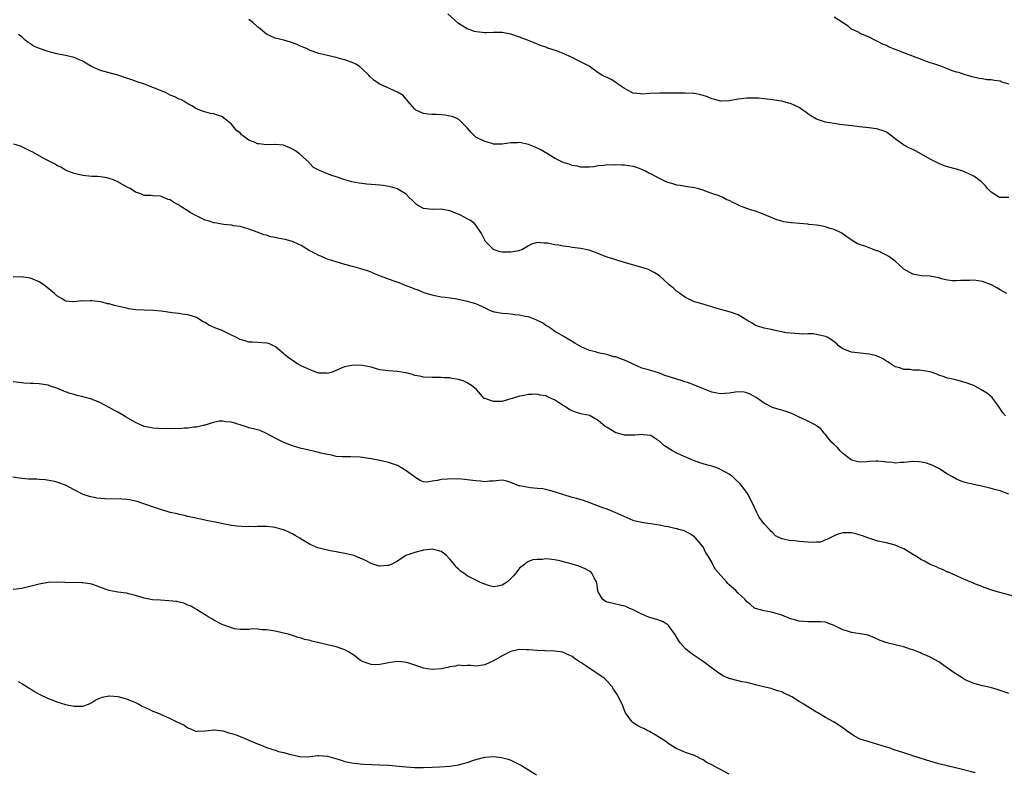
# Model space of a CAD drawing. Units: inches. Extents: x 2622000 to 2625000, y 1503000 to 1506000.
# Drawn here: x 2623311 to 2623536, y 1505029 to 1505202 of the extents above; entities that cross this region are included whole.
import ezdxf

# ---------------------------------------------------------------- set-up
doc = ezdxf.new("R2010")
doc.units = ezdxf.units.IN
doc.header["$MEASUREMENT"] = 0
doc.layers.add('LD26221503_10ft', color=73, linetype='Continuous')

msp = doc.modelspace()

# ---------------------------------------------------------------- linework, layer by layer
at = {"layer": 'LD26221503_10ft'}
for points, elevation in [([(2623536.59, 1505139), (2623535, 1505139.85), (2623534.3, 1505140.3), (2623533.01, 1505141.01), (2623531, 1505141.77), (2623529, 1505142.04), (2623528, 1505142), (2623525.98, 1505141.98), (2623525, 1505141.88), (2623524.08, 1505141.92), (2623523, 1505142.05), (2623521.62, 1505142.38), (2623521, 1505142.55), (2623519, 1505142.94), (2623517, 1505143.02), (2623515.34, 1505143.34), (2623515, 1505143.39), (2623513, 1505144.6), (2623511, 1505146.37), (2623509.5, 1505147.5), (2623509, 1505147.81), (2623507, 1505148.73), (2623506.79, 1505148.79), (2623506.18, 1505149), (2623505, 1505149.43), (2623504.25, 1505149.75), (2623502.38, 1505150.38), (2623501.12, 1505151.12), (2623499.94, 1505151.94), (2623498.78, 1505152.78), (2623498.43, 1505153), (2623497, 1505153.66), (2623496.1, 1505153.9), (2623495, 1505154.29), (2623493.47, 1505154.53), (2623493, 1505154.64), (2623491.19, 1505154.81), (2623491, 1505154.84), (2623487.14, 1505155.14), (2623485.42, 1505155.42), (2623485, 1505155.54), (2623483.9, 1505155.9), (2623483, 1505156.24), (2623481, 1505157.11), (2623479, 1505157.84), (2623478.09, 1505158.09), (2623477, 1505158.46), (2623475.55, 1505159), (2623475.17, 1505159.17), (2623475, 1505159.26), (2623473.8, 1505159.8), (2623473, 1505160.26), (2623472.47, 1505160.47), (2623471.49, 1505161), (2623470.68, 1505161.32), (2623469, 1505161.9), (2623467.54, 1505162.46), (2623467, 1505162.63), (2623465.7, 1505163), (2623465, 1505163.15), (2623463.42, 1505163.42), (2623463, 1505163.48), (2623461.73, 1505163.73), (2623461, 1505163.82), (2623460.09, 1505164.09), (2623459, 1505164.39), (2623458.57, 1505164.57), (2623457, 1505165.29), (2623455, 1505166.38), (2623454.58, 1505166.58), (2623453.81, 1505167), (2623453, 1505167.41), (2623451.82, 1505167.82), (2623451, 1505168.07), (2623449, 1505168.37), (2623448.36, 1505168.36), (2623447, 1505168.45), (2623446.39, 1505168.39), (2623445, 1505168.42), (2623444.28, 1505168.28), (2623443, 1505168.2), (2623442.02, 1505168.02), (2623441, 1505167.89), (2623439.91, 1505167.91), (2623439, 1505167.9), (2623438.14, 1505168.14), (2623437, 1505168.32), (2623436.53, 1505168.53), (2623435, 1505169), (2623433, 1505170.01), (2623431.12, 1505171.12), (2623431, 1505171.18), (2623429.87, 1505171.87), (2623428.53, 1505172.53), (2623427, 1505173.13), (2623425, 1505173.54), (2623424.5, 1505173.5), (2623423, 1505173.46), (2623421, 1505173.2), (2623419, 1505173.22), (2623418.68, 1505173.32), (2623417, 1505173.76), (2623415, 1505174.8), (2623414.71, 1505175), (2623413.88, 1505175.88), (2623412.95, 1505176.95), (2623411, 1505178.9), (2623410.81, 1505179), (2623409.55, 1505179.55), (2623409, 1505179.63), (2623407.85, 1505179.85), (2623407, 1505179.87), (2623405.94, 1505179.94), (2623405, 1505179.97), (2623404.07, 1505180.07), (2623403, 1505180.24), (2623402.44, 1505180.44), (2623401.26, 1505181), (2623401, 1505181.22), (2623399.39, 1505183), (2623399.27, 1505183.27), (2623399, 1505183.51), (2623398.31, 1505184.31), (2623397, 1505185.09), (2623393, 1505186.89), (2623391.72, 1505187.72), (2623390.69, 1505188.69), (2623390.49, 1505189), (2623389, 1505190.36), (2623388.23, 1505191), (2623387.48, 1505191.48), (2623387, 1505191.73), (2623385, 1505192.52), (2623384.6, 1505192.6), (2623382.95, 1505193.05), (2623381, 1505193.45), (2623380.34, 1505193.66), (2623379, 1505193.93), (2623377, 1505194.66), (2623376.33, 1505195), (2623375.42, 1505195.42), (2623375, 1505195.56), (2623374.03, 1505196.03), (2623372.54, 1505196.54), (2623371, 1505196.97), (2623369, 1505197.47), (2623367, 1505198.39), (2623366.65, 1505198.65), (2623365.57, 1505199.57), (2623365, 1505200.01), (2623363.87, 1505201), (2623363, 1505201.7)], 8260), ([(2623537, 1505160.98), (2623535, 1505160.94), (2623534.88, 1505161), (2623533, 1505162.19), (2623532.16, 1505163), (2623531.65, 1505163.65), (2623530.64, 1505164.64), (2623530.17, 1505165), (2623529, 1505165.83), (2623527, 1505166.8), (2623526.48, 1505167), (2623525, 1505167.45), (2623523, 1505168.01), (2623522.26, 1505168.26), (2623521, 1505168.74), (2623520.82, 1505168.82), (2623520.5, 1505169), (2623519, 1505169.72), (2623517, 1505170.92), (2623515.62, 1505171.62), (2623515, 1505171.98), (2623514.28, 1505172.28), (2623512.99, 1505172.99), (2623511, 1505174.4), (2623509.54, 1505175.54), (2623509, 1505175.9), (2623508.25, 1505176.25), (2623507, 1505176.64), (2623506.71, 1505176.71), (2623504.93, 1505176.93), (2623502.85, 1505177.15), (2623501, 1505177.39), (2623498.28, 1505177.72), (2623497, 1505177.88), (2623495, 1505178.2), (2623493.17, 1505178.83), (2623493, 1505178.87), (2623491.66, 1505179.66), (2623491, 1505180.16), (2623490.49, 1505180.49), (2623489.87, 1505181), (2623489, 1505181.58), (2623487, 1505182.48), (2623486.57, 1505182.57), (2623485, 1505183.01), (2623483.28, 1505183.28), (2623483, 1505183.34), (2623481, 1505183.57), (2623479.68, 1505183.68), (2623479, 1505183.72), (2623477.74, 1505183.74), (2623477, 1505183.73), (2623475, 1505183.49), (2623473, 1505183.08), (2623471, 1505182.99), (2623469.45, 1505183.45), (2623469, 1505183.56), (2623467.99, 1505183.99), (2623467, 1505184.32), (2623466.47, 1505184.47), (2623465, 1505184.77), (2623464.79, 1505184.79), (2623462.87, 1505184.87), (2623461, 1505184.83), (2623457, 1505184.87), (2623454.76, 1505184.76), (2623453, 1505184.64), (2623452.68, 1505184.68), (2623451, 1505184.85), (2623450.66, 1505185), (2623449, 1505185.91), (2623447.42, 1505187), (2623447.21, 1505187.21), (2623447, 1505187.32), (2623445.98, 1505187.98), (2623445, 1505188.44), (2623444.61, 1505188.61), (2623443.82, 1505189), (2623443, 1505189.54), (2623440.89, 1505191), (2623439.68, 1505191.68), (2623438.3, 1505192.3), (2623437, 1505192.99), (2623435, 1505193.92), (2623433.44, 1505194.56), (2623431.26, 1505195.26), (2623431, 1505195.37), (2623429.78, 1505195.78), (2623428.34, 1505196.34), (2623426.78, 1505197), (2623425, 1505197.66), (2623423, 1505198.33), (2623421, 1505198.73), (2623419, 1505198.73), (2623417.32, 1505198.68), (2623417, 1505198.68), (2623415.1, 1505198.9), (2623414.66, 1505199), (2623413.46, 1505199.46), (2623413, 1505199.6), (2623411, 1505200.8), (2623408.54, 1505203)], 8270), ([(2623537.08, 1505186.92), (2623535.41, 1505187.41), (2623535, 1505187.59), (2623533.73, 1505187.73), (2623533, 1505187.89), (2623531.94, 1505187.94), (2623531, 1505188.1), (2623530.19, 1505188.19), (2623528.6, 1505188.6), (2623527.34, 1505189), (2623527, 1505189.07), (2623525.56, 1505189.56), (2623525, 1505189.65), (2623524.04, 1505189.96), (2623523, 1505190.39), (2623521.41, 1505191), (2623519.62, 1505191.62), (2623519, 1505191.82), (2623518.14, 1505192.14), (2623517, 1505192.55), (2623513, 1505194.11), (2623511.2, 1505194.8), (2623510.62, 1505195), (2623509.47, 1505195.47), (2623509, 1505195.75), (2623508.08, 1505196.08), (2623507, 1505196.7), (2623506.78, 1505196.78), (2623505, 1505197.69), (2623503, 1505198.54), (2623502.71, 1505198.71), (2623501, 1505199.52), (2623500.19, 1505200.19), (2623497, 1505202.24)], 8280), ([(2623536.25, 1505111), (2623535.66, 1505111.66), (2623534.8, 1505113), (2623534.23, 1505113.77), (2623533.36, 1505115), (2623533.19, 1505115.19), (2623532.09, 1505116.09), (2623531, 1505116.82), (2623529, 1505117.91), (2623527, 1505118.65), (2623525.13, 1505119.13), (2623523.52, 1505119.52), (2623523, 1505119.66), (2623521.98, 1505119.98), (2623521, 1505120.34), (2623520.5, 1505120.5), (2623519, 1505121.04), (2623517, 1505121.4), (2623516.54, 1505121.46), (2623515, 1505121.47), (2623514.41, 1505121.59), (2623513, 1505121.59), (2623512.04, 1505121.96), (2623511, 1505122.23), (2623509.85, 1505123), (2623509.33, 1505123.33), (2623509, 1505123.52), (2623508.12, 1505124.12), (2623506.74, 1505124.74), (2623505, 1505125.15), (2623503, 1505125.32), (2623501, 1505125.54), (2623499, 1505126.3), (2623498.04, 1505127), (2623497.52, 1505127.52), (2623497, 1505127.91), (2623496.43, 1505128.43), (2623495.4, 1505129), (2623495, 1505129.19), (2623493, 1505129.64), (2623492.26, 1505129.74), (2623491, 1505129.75), (2623489.68, 1505129.68), (2623489, 1505129.75), (2623487, 1505129.9), (2623486, 1505130), (2623485, 1505130.25), (2623483.5, 1505130.5), (2623483, 1505130.65), (2623481, 1505131.03), (2623479.55, 1505131.55), (2623479, 1505131.71), (2623478.22, 1505132.22), (2623477, 1505132.86), (2623475, 1505134.13), (2623473.28, 1505134.72), (2623473, 1505134.83), (2623471.26, 1505135.26), (2623471, 1505135.36), (2623469.69, 1505135.69), (2623469, 1505135.98), (2623468.17, 1505136.17), (2623467, 1505136.55), (2623465.37, 1505137), (2623465, 1505137.12), (2623463, 1505138.11), (2623461.64, 1505139), (2623461.29, 1505139.29), (2623461, 1505139.49), (2623460.22, 1505140.22), (2623459.25, 1505141), (2623459, 1505141.25), (2623457, 1505143.04), (2623455.83, 1505143.83), (2623455, 1505144.21), (2623454.48, 1505144.48), (2623452.99, 1505144.99), (2623449, 1505146.08), (2623447.45, 1505146.55), (2623447, 1505146.67), (2623446.08, 1505147), (2623445.25, 1505147.25), (2623443.79, 1505147.79), (2623443, 1505148.15), (2623442.38, 1505148.38), (2623440.9, 1505148.9), (2623440.47, 1505149), (2623439, 1505149.29), (2623437, 1505149.56), (2623436.32, 1505149.68), (2623435, 1505149.83), (2623433.95, 1505150.05), (2623433, 1505150.17), (2623431.48, 1505150.52), (2623431, 1505150.56), (2623430.51, 1505150.51), (2623429, 1505150.65), (2623427.74, 1505150.26), (2623427, 1505149.89), (2623426.45, 1505149.55), (2623425.51, 1505149), (2623425, 1505148.82), (2623424.8, 1505148.8), (2623423, 1505148.43), (2623422.45, 1505148.45), (2623421, 1505148.47), (2623420.56, 1505148.56), (2623419.15, 1505149), (2623419, 1505149.08), (2623417.11, 1505151), (2623417, 1505151.2), (2623416.45, 1505152.45), (2623416.12, 1505153), (2623415, 1505154.61), (2623414.66, 1505155), (2623413.73, 1505155.73), (2623413, 1505156.09), (2623412.42, 1505156.42), (2623411.3, 1505157), (2623410.77, 1505157.23), (2623409, 1505157.94), (2623407.81, 1505158.19), (2623407, 1505158.32), (2623405, 1505158.23), (2623403, 1505158.44), (2623401.96, 1505159), (2623401.41, 1505159.41), (2623401, 1505159.74), (2623400.4, 1505160.4), (2623399.73, 1505161), (2623399, 1505161.77), (2623397.13, 1505162.87), (2623397, 1505162.96), (2623395.44, 1505163.44), (2623393.71, 1505163.71), (2623393, 1505163.78), (2623390.01, 1505164.01), (2623388.23, 1505164.23), (2623386.57, 1505164.58), (2623385, 1505165.04), (2623383, 1505165.74), (2623381.99, 1505165.99), (2623381, 1505166.42), (2623379.13, 1505167.13), (2623379, 1505167.23), (2623377.81, 1505167.81), (2623376.87, 1505168.87), (2623376.79, 1505169), (2623374.57, 1505171), (2623373.64, 1505171.64), (2623373, 1505172.02), (2623372.37, 1505172.37), (2623370.95, 1505172.95), (2623369, 1505173.09), (2623368.93, 1505173.07), (2623367, 1505173.01), (2623365.26, 1505173.26), (2623365, 1505173.27), (2623364.47, 1505173.53), (2623363, 1505174.13), (2623361.79, 1505175), (2623361.34, 1505175.34), (2623361, 1505175.74), (2623360.26, 1505176.26), (2623359, 1505177.79), (2623357.47, 1505179), (2623357.21, 1505179.21), (2623357, 1505179.43), (2623355.8, 1505179.8), (2623355, 1505180.15), (2623354.23, 1505180.23), (2623352.63, 1505180.63), (2623351, 1505181.25), (2623349.93, 1505181.93), (2623349, 1505182.43), (2623348.12, 1505183), (2623347.39, 1505183.39), (2623347, 1505183.49), (2623346.02, 1505184.02), (2623345, 1505184.42), (2623343.87, 1505185), (2623341, 1505186.18), (2623339.12, 1505186.88), (2623337.44, 1505187.44), (2623337, 1505187.61), (2623335.95, 1505187.95), (2623335, 1505188.3), (2623332.97, 1505188.97), (2623329, 1505190.08), (2623326.96, 1505190.96), (2623325.7, 1505191.7), (2623325, 1505192.16), (2623324.4, 1505192.4), (2623323, 1505193.04), (2623321, 1505193.51), (2623319, 1505193.89), (2623317.85, 1505194.15), (2623317, 1505194.36), (2623315.05, 1505195.05), (2623313.65, 1505195.65), (2623313, 1505196.16), (2623312.45, 1505196.45), (2623311.8, 1505197), (2623311, 1505197.73), (2623310.27, 1505198.27)], 8250), ([(2623537, 1505093.05), (2623535, 1505093.8), (2623534.04, 1505094.04), (2623533, 1505094.4), (2623531.14, 1505094.86), (2623529, 1505095.27), (2623527.6, 1505095.6), (2623527, 1505095.71), (2623526.08, 1505096.08), (2623525, 1505096.47), (2623524.14, 1505097), (2623523, 1505097.65), (2623521, 1505098.91), (2623519.6, 1505099.6), (2623519, 1505099.84), (2623518.13, 1505100.13), (2623517, 1505100.41), (2623516.46, 1505100.46), (2623515, 1505100.51), (2623514.47, 1505100.47), (2623513, 1505100.3), (2623512.29, 1505100.29), (2623511, 1505100.2), (2623510.32, 1505100.32), (2623509, 1505100.42), (2623508.5, 1505100.5), (2623507, 1505100.65), (2623506.62, 1505100.62), (2623505, 1505100.56), (2623504.49, 1505100.49), (2623503, 1505100.38), (2623502.48, 1505100.48), (2623501, 1505100.86), (2623500.91, 1505100.91), (2623499, 1505102.4), (2623498.37, 1505103), (2623497.75, 1505103.75), (2623497, 1505104.41), (2623496.37, 1505105), (2623495, 1505106.73), (2623494.71, 1505107), (2623494, 1505108), (2623493, 1505108.69), (2623492.83, 1505108.83), (2623490.19, 1505110.19), (2623489, 1505110.72), (2623487.45, 1505111.45), (2623486, 1505112), (2623485, 1505112.27), (2623484.45, 1505112.45), (2623482.9, 1505112.9), (2623481, 1505113.87), (2623479.19, 1505115.19), (2623479, 1505115.3), (2623477.9, 1505115.9), (2623477, 1505116.29), (2623476.38, 1505116.38), (2623475, 1505116.46), (2623474.4, 1505116.4), (2623473, 1505116.19), (2623471, 1505116.04), (2623470.17, 1505116.17), (2623469, 1505116.39), (2623466.68, 1505117.32), (2623465, 1505118.04), (2623463.4, 1505118.6), (2623462.82, 1505118.82), (2623462.2, 1505119), (2623459.75, 1505119.75), (2623459, 1505120.02), (2623458.25, 1505120.25), (2623457, 1505120.77), (2623455, 1505121.38), (2623454.5, 1505121.5), (2623453, 1505121.92), (2623451, 1505122.79), (2623449.53, 1505123.53), (2623449, 1505123.78), (2623448.06, 1505124.06), (2623447, 1505124.49), (2623446.54, 1505124.54), (2623444.98, 1505125.02), (2623443, 1505125.43), (2623442.33, 1505125.67), (2623441, 1505125.92), (2623439.27, 1505126.73), (2623439, 1505126.82), (2623438.7, 1505127), (2623437.61, 1505127.61), (2623437, 1505128.01), (2623435.37, 1505129), (2623435, 1505129.21), (2623433, 1505130.39), (2623432.14, 1505131), (2623431.44, 1505131.44), (2623431, 1505131.67), (2623430.25, 1505132.25), (2623429, 1505132.84), (2623428.91, 1505132.91), (2623427, 1505133.65), (2623426.24, 1505133.76), (2623425, 1505134.07), (2623423.87, 1505134.13), (2623423, 1505134.25), (2623422.31, 1505134.31), (2623421, 1505134.4), (2623419.26, 1505134.74), (2623419, 1505134.78), (2623418.33, 1505135), (2623417, 1505135.69), (2623415, 1505136.61), (2623412.72, 1505137.28), (2623410.23, 1505137.77), (2623407.95, 1505138.05), (2623407, 1505138.19), (2623405.54, 1505138.46), (2623405, 1505138.6), (2623403.17, 1505139.17), (2623403, 1505139.2), (2623401.74, 1505139.74), (2623401, 1505139.96), (2623400.29, 1505140.29), (2623399, 1505140.78), (2623397.41, 1505141.41), (2623396.07, 1505141.93), (2623393.11, 1505143), (2623391.61, 1505143.61), (2623391, 1505143.88), (2623390.18, 1505144.18), (2623388.65, 1505144.65), (2623387, 1505145.07), (2623385, 1505145.61), (2623381, 1505146.83), (2623380.59, 1505147), (2623379.51, 1505147.51), (2623379, 1505147.68), (2623378.15, 1505148.15), (2623376.83, 1505148.83), (2623375, 1505149.97), (2623374.31, 1505150.31), (2623373, 1505150.9), (2623372.7, 1505151), (2623371.34, 1505151.34), (2623369.65, 1505151.65), (2623369, 1505151.82), (2623367.96, 1505151.96), (2623367, 1505152.32), (2623366.41, 1505152.41), (2623365.15, 1505153), (2623363, 1505153.76), (2623361, 1505154.33), (2623359.48, 1505154.52), (2623359, 1505154.63), (2623357.23, 1505154.77), (2623355.14, 1505155.14), (2623355, 1505155.15), (2623353.64, 1505155.64), (2623353, 1505155.82), (2623352.2, 1505156.2), (2623350.83, 1505156.83), (2623349.57, 1505157.57), (2623349, 1505157.9), (2623347.28, 1505159), (2623347, 1505159.2), (2623345.83, 1505159.83), (2623345, 1505160.43), (2623344.53, 1505160.53), (2623343.43, 1505161), (2623343, 1505161.2), (2623342.74, 1505161.26), (2623341, 1505161.39), (2623340.53, 1505161.47), (2623339, 1505161.47), (2623338.22, 1505161.78), (2623337, 1505162.16), (2623335.79, 1505163), (2623335.3, 1505163.3), (2623335, 1505163.45), (2623333, 1505164.58), (2623332.01, 1505165), (2623331, 1505165.35), (2623330.54, 1505165.46), (2623329, 1505165.7), (2623328.23, 1505165.77), (2623327, 1505165.82), (2623325, 1505166.01), (2623323, 1505166.48), (2623321.57, 1505167), (2623321, 1505167.25), (2623319.91, 1505167.91), (2623319, 1505168.32), (2623318.61, 1505168.61), (2623316.16, 1505169.84), (2623313.41, 1505171.41), (2623313, 1505171.6), (2623311, 1505172.6), (2623310.71, 1505172.71), (2623309.18, 1505173.18)], 8240), ([(2623538.36, 1505069.64), (2623534.63, 1505070.63), (2623533.09, 1505071.09), (2623531.62, 1505071.62), (2623530.2, 1505072.2), (2623529, 1505072.65), (2623528.77, 1505072.77), (2623528.15, 1505073), (2623526.19, 1505073.81), (2623523.19, 1505075.19), (2623523, 1505075.25), (2623521.85, 1505075.85), (2623521, 1505076.14), (2623520.43, 1505076.43), (2623519, 1505077), (2623517.71, 1505077.71), (2623517, 1505078.07), (2623515.48, 1505079), (2623515.2, 1505079.2), (2623513.97, 1505079.97), (2623513, 1505080.52), (2623511.85, 1505081), (2623511, 1505081.38), (2623509, 1505081.91), (2623507.81, 1505082.19), (2623507, 1505082.35), (2623504.96, 1505083), (2623503.51, 1505083.51), (2623503, 1505083.72), (2623501.96, 1505083.96), (2623501, 1505084.22), (2623499, 1505084.24), (2623497.91, 1505083.91), (2623497, 1505083.57), (2623495.34, 1505082.66), (2623495, 1505082.62), (2623493.89, 1505082.11), (2623493, 1505082.1), (2623492.03, 1505081.97), (2623489, 1505082.23), (2623487.56, 1505082.44), (2623487, 1505082.41), (2623485.14, 1505082.86), (2623485, 1505082.84), (2623483.56, 1505083.56), (2623483, 1505084.2), (2623482.56, 1505084.56), (2623482.19, 1505085), (2623481, 1505086.31), (2623480.42, 1505087), (2623479.81, 1505087.81), (2623479.23, 1505089), (2623478.33, 1505091), (2623477.88, 1505091.88), (2623477.33, 1505093), (2623477.2, 1505093.2), (2623475.9, 1505095), (2623475.46, 1505095.46), (2623474.44, 1505096.44), (2623473.81, 1505097), (2623473, 1505097.61), (2623471, 1505098.75), (2623470.34, 1505099), (2623469, 1505099.45), (2623467.77, 1505099.77), (2623467, 1505100.03), (2623466.24, 1505100.24), (2623464.78, 1505100.78), (2623461.97, 1505101.97), (2623461, 1505102.45), (2623459.96, 1505103), (2623459.36, 1505103.36), (2623459, 1505103.63), (2623458.17, 1505104.17), (2623457.22, 1505105), (2623457, 1505105.21), (2623456.47, 1505105.53), (2623455, 1505106.47), (2623453.33, 1505106.67), (2623453, 1505106.75), (2623451.45, 1505106.55), (2623451, 1505106.56), (2623449.46, 1505106.54), (2623449, 1505106.59), (2623447.42, 1505107), (2623447, 1505107.13), (2623445, 1505108.32), (2623444.59, 1505108.59), (2623444.07, 1505109), (2623443, 1505109.94), (2623441.14, 1505111), (2623441.04, 1505111.04), (2623439.41, 1505111.41), (2623439, 1505111.48), (2623437.82, 1505111.82), (2623437, 1505112.14), (2623436.42, 1505112.42), (2623435.6, 1505113), (2623435, 1505113.35), (2623433.92, 1505114.08), (2623433, 1505114.64), (2623432.23, 1505115), (2623431.34, 1505115.34), (2623431, 1505115.59), (2623429.72, 1505115.72), (2623429, 1505115.98), (2623427.85, 1505115.85), (2623427, 1505115.86), (2623425.56, 1505115.56), (2623425, 1505115.49), (2623423.25, 1505115), (2623423, 1505114.91), (2623421, 1505114.31), (2623419.7, 1505114.3), (2623419, 1505114.25), (2623417, 1505114.93), (2623416.9, 1505115), (2623415.08, 1505117), (2623413.98, 1505117.98), (2623413, 1505118.59), (2623412.09, 1505119), (2623411.26, 1505119.26), (2623411, 1505119.34), (2623409.58, 1505119.58), (2623409, 1505119.67), (2623407.72, 1505119.72), (2623407, 1505119.78), (2623405.75, 1505119.75), (2623405, 1505119.78), (2623403, 1505119.84), (2623402.07, 1505120.07), (2623401, 1505120.23), (2623400.46, 1505120.46), (2623399, 1505120.81), (2623398.86, 1505120.86), (2623398.04, 1505121), (2623397, 1505121.14), (2623395, 1505121.27), (2623393, 1505121.56), (2623391, 1505122.11), (2623389, 1505122.54), (2623387, 1505122.6), (2623385.63, 1505122.37), (2623385, 1505122.24), (2623384.12, 1505121.88), (2623383, 1505121.4), (2623382.73, 1505121.27), (2623382.03, 1505121), (2623381, 1505120.7), (2623380.74, 1505120.74), (2623379, 1505120.77), (2623378.31, 1505121), (2623377, 1505121.5), (2623375, 1505122.45), (2623373.94, 1505123), (2623373.4, 1505123.4), (2623373, 1505123.65), (2623372.21, 1505124.21), (2623371.21, 1505125), (2623371, 1505125.22), (2623369, 1505126.86), (2623368.67, 1505127), (2623367.53, 1505127.53), (2623367, 1505127.66), (2623365, 1505127.79), (2623363.83, 1505127.83), (2623363, 1505127.9), (2623362.14, 1505128.14), (2623361, 1505128.49), (2623360.03, 1505129), (2623359, 1505129.5), (2623358.11, 1505129.89), (2623357, 1505130.42), (2623355.18, 1505131.18), (2623353.79, 1505131.79), (2623353, 1505132.34), (2623352.55, 1505132.55), (2623351, 1505133.5), (2623349.89, 1505133.89), (2623349, 1505134.14), (2623347.71, 1505134.29), (2623347, 1505134.43), (2623345.39, 1505134.61), (2623345, 1505134.67), (2623342.94, 1505134.94), (2623341.12, 1505135.12), (2623339, 1505135.2), (2623337, 1505135.3), (2623335.52, 1505135.52), (2623335, 1505135.61), (2623332.26, 1505136.26), (2623331, 1505136.6), (2623330.66, 1505136.66), (2623329.42, 1505137), (2623329, 1505137.09), (2623327, 1505137.35), (2623326.64, 1505137.36), (2623325, 1505137.28), (2623324.7, 1505137.3), (2623323, 1505137.09), (2623322.87, 1505137.13), (2623321, 1505137.25), (2623320.23, 1505137.77), (2623319, 1505138.46), (2623318.5, 1505139), (2623317.66, 1505139.66), (2623316.06, 1505141), (2623315, 1505141.64), (2623313, 1505142.54), (2623310.83, 1505142.83), (2623309, 1505142.71)], 8230), ([(2623537, 1505047.46), (2623535, 1505048.16), (2623534.36, 1505048.36), (2623532.79, 1505048.79), (2623531, 1505049.22), (2623529.61, 1505049.61), (2623529, 1505049.76), (2623527, 1505050.59), (2623526.3, 1505051), (2623524.3, 1505052.3), (2623523.34, 1505053), (2623523, 1505053.28), (2623521, 1505054.72), (2623519, 1505055.78), (2623518.15, 1505056.16), (2623517, 1505056.62), (2623516.75, 1505056.75), (2623516.14, 1505057), (2623515, 1505057.42), (2623514.41, 1505057.59), (2623513, 1505058.09), (2623511.58, 1505058.42), (2623511, 1505058.58), (2623509.05, 1505059.05), (2623507.58, 1505059.58), (2623506.22, 1505060.22), (2623504.79, 1505060.79), (2623503, 1505061.13), (2623501, 1505061.38), (2623500.4, 1505061.6), (2623499, 1505062.02), (2623497, 1505063.04), (2623495.57, 1505063.57), (2623495, 1505063.76), (2623493.85, 1505063.85), (2623493, 1505063.88), (2623491.87, 1505063.87), (2623491, 1505063.85), (2623489, 1505064.01), (2623488.21, 1505064.21), (2623487, 1505064.56), (2623485, 1505065.37), (2623483, 1505066.02), (2623481.8, 1505066.2), (2623481, 1505066.35), (2623479, 1505066.87), (2623478.78, 1505067), (2623477.84, 1505067.84), (2623477, 1505068.44), (2623476.76, 1505068.76), (2623476.53, 1505069), (2623475, 1505070.4), (2623474.49, 1505071), (2623473, 1505072.31), (2623472.65, 1505072.65), (2623472.38, 1505073), (2623469.85, 1505075.85), (2623469.27, 1505077), (2623469.16, 1505077.16), (2623469, 1505077.5), (2623468.07, 1505079), (2623467.65, 1505079.65), (2623467, 1505081), (2623465.16, 1505083.16), (2623465, 1505083.31), (2623463.99, 1505083.99), (2623462.66, 1505084.66), (2623461.47, 1505085), (2623461.13, 1505085.13), (2623460.83, 1505085.17), (2623459, 1505085.59), (2623458.33, 1505085.67), (2623457, 1505085.95), (2623455.88, 1505086.12), (2623455, 1505086.27), (2623454.36, 1505086.36), (2623453, 1505086.6), (2623451.17, 1505087), (2623451, 1505087.06), (2623449.64, 1505087.64), (2623448.26, 1505088.26), (2623447, 1505088.79), (2623446.45, 1505089), (2623445, 1505089.61), (2623444.07, 1505089.93), (2623441.07, 1505091.07), (2623439.61, 1505091.61), (2623439, 1505091.76), (2623438.06, 1505092.07), (2623437, 1505092.34), (2623434.86, 1505093), (2623433, 1505093.61), (2623431, 1505094.12), (2623430.27, 1505094.27), (2623429, 1505094.4), (2623427.48, 1505094.52), (2623425, 1505094.94), (2623424.8, 1505095), (2623423, 1505095.76), (2623422.03, 1505096.03), (2623421, 1505096.24), (2623420.23, 1505096.23), (2623419, 1505096.07), (2623418.07, 1505096.07), (2623417, 1505095.91), (2623416.06, 1505096.06), (2623415, 1505096.09), (2623413, 1505096.38), (2623412.4, 1505096.4), (2623411, 1505096.56), (2623410.52, 1505096.52), (2623409, 1505096.58), (2623408.48, 1505096.48), (2623407, 1505096.4), (2623406.17, 1505096.17), (2623405, 1505096.02), (2623403.83, 1505095.83), (2623403, 1505095.89), (2623402.18, 1505096.18), (2623401, 1505096.93), (2623400.93, 1505097), (2623399, 1505098.42), (2623398.11, 1505099), (2623397.41, 1505099.41), (2623397, 1505099.6), (2623395, 1505100.35), (2623393, 1505100.81), (2623391, 1505101.15), (2623388.49, 1505101.51), (2623386.37, 1505101.63), (2623385, 1505101.58), (2623384.36, 1505101.64), (2623383, 1505101.72), (2623381.99, 1505101.99), (2623381, 1505102.15), (2623379.51, 1505102.49), (2623379, 1505102.64), (2623375.44, 1505103.44), (2623375, 1505103.55), (2623373, 1505104.12), (2623372.38, 1505104.38), (2623371, 1505104.89), (2623369, 1505105.92), (2623367, 1505106.99), (2623365.61, 1505107.61), (2623365, 1505107.76), (2623364.06, 1505108.06), (2623363, 1505108.29), (2623362.45, 1505108.45), (2623359, 1505109.55), (2623357.65, 1505109.65), (2623357, 1505109.8), (2623356.22, 1505109.78), (2623354.58, 1505109.42), (2623353, 1505108.89), (2623352.87, 1505108.87), (2623351, 1505108.42), (2623350.41, 1505108.41), (2623349, 1505108.18), (2623348.19, 1505108.19), (2623347, 1505108.06), (2623346.1, 1505108.1), (2623345, 1505108.02), (2623344.08, 1505108.08), (2623343, 1505108.06), (2623342.13, 1505108.13), (2623341, 1505108.18), (2623340.3, 1505108.3), (2623339, 1505108.55), (2623338.68, 1505108.68), (2623338.02, 1505109), (2623337, 1505109.44), (2623334.78, 1505110.78), (2623334.45, 1505111), (2623333, 1505111.83), (2623332.2, 1505112.2), (2623331, 1505112.94), (2623329, 1505113.97), (2623327.31, 1505114.69), (2623327, 1505114.81), (2623325.28, 1505115.28), (2623325, 1505115.37), (2623323.67, 1505115.67), (2623323, 1505115.87), (2623322.11, 1505116.11), (2623321, 1505116.53), (2623320.63, 1505116.63), (2623319, 1505117.37), (2623317.75, 1505117.75), (2623317, 1505118.03), (2623315, 1505118.3), (2623313.63, 1505118.37), (2623313, 1505118.39), (2623311.49, 1505118.51), (2623311, 1505118.52), (2623309, 1505118.79)], 8220), ([(2623529.28, 1505029.28), (2623528.5, 1505029.5), (2623526.11, 1505030.11), (2623521.26, 1505031.26), (2623519.7, 1505031.7), (2623518.19, 1505032.19), (2623515, 1505033.18), (2623513, 1505033.83), (2623511.72, 1505034.28), (2623511, 1505034.51), (2623509.62, 1505035), (2623509, 1505035.17), (2623507, 1505035.8), (2623506.06, 1505036.06), (2623505, 1505036.41), (2623503, 1505036.98), (2623501.67, 1505037.67), (2623501, 1505038.1), (2623499.78, 1505039), (2623499, 1505039.59), (2623497, 1505040.85), (2623495, 1505041.93), (2623493.3, 1505043), (2623493, 1505043.16), (2623490.61, 1505044.61), (2623490.07, 1505045), (2623489, 1505045.62), (2623487.31, 1505046.69), (2623486.74, 1505047), (2623485.5, 1505047.5), (2623485, 1505047.79), (2623484.06, 1505048.06), (2623483, 1505048.44), (2623482.57, 1505048.57), (2623480.87, 1505049), (2623479, 1505049.46), (2623478.44, 1505049.56), (2623477, 1505049.93), (2623475.88, 1505050.12), (2623475, 1505050.32), (2623473, 1505050.85), (2623471.52, 1505051.52), (2623470.29, 1505052.29), (2623469.17, 1505053.17), (2623467, 1505054.75), (2623464.48, 1505056.48), (2623463.78, 1505057), (2623463, 1505057.65), (2623461.81, 1505059), (2623461.47, 1505059.47), (2623460.51, 1505061), (2623459.08, 1505063), (2623459, 1505063.08), (2623457.85, 1505063.85), (2623456.39, 1505064.39), (2623455, 1505064.73), (2623454.32, 1505065), (2623453, 1505065.57), (2623451, 1505066.63), (2623450.04, 1505067), (2623449.33, 1505067.33), (2623449, 1505067.46), (2623447.72, 1505067.72), (2623447, 1505067.9), (2623446.09, 1505068.09), (2623445, 1505068.38), (2623444.6, 1505068.6), (2623443.95, 1505069), (2623443, 1505070.74), (2623442.92, 1505071), (2623442.69, 1505072.69), (2623442.62, 1505073), (2623442.06, 1505073.94), (2623441.56, 1505075), (2623441.27, 1505075.27), (2623441, 1505075.41), (2623440.01, 1505076.01), (2623438.56, 1505076.56), (2623437.29, 1505077), (2623434.19, 1505077.81), (2623433, 1505078.03), (2623431.79, 1505078.21), (2623431, 1505078.24), (2623430.12, 1505078.12), (2623429, 1505078.14), (2623427.99, 1505078.01), (2623427, 1505077.63), (2623426.55, 1505077.45), (2623426.09, 1505077), (2623425, 1505076.11), (2623424.15, 1505075), (2623423.59, 1505074.41), (2623423, 1505073.74), (2623422.59, 1505073.41), (2623422.19, 1505073), (2623421, 1505072.23), (2623420.03, 1505072.03), (2623419, 1505071.89), (2623418.09, 1505072.09), (2623416.59, 1505072.59), (2623415.71, 1505073), (2623415, 1505073.41), (2623413, 1505074.38), (2623412.19, 1505075), (2623411.43, 1505075.43), (2623411, 1505075.87), (2623410.4, 1505076.4), (2623410.09, 1505077), (2623409, 1505078.23), (2623408.26, 1505079), (2623407.58, 1505079.58), (2623407, 1505079.92), (2623406.21, 1505080.21), (2623405, 1505080.45), (2623404.43, 1505080.43), (2623403, 1505080.29), (2623401, 1505079.75), (2623398.93, 1505079), (2623397, 1505077.74), (2623395.57, 1505077), (2623395, 1505076.76), (2623394.76, 1505076.76), (2623393, 1505076.62), (2623391.62, 1505077), (2623391, 1505077.21), (2623389.83, 1505077.83), (2623389, 1505078.22), (2623387, 1505079.01), (2623385, 1505079.5), (2623383.74, 1505079.74), (2623383, 1505079.89), (2623382.04, 1505080.04), (2623381, 1505080.27), (2623380.37, 1505080.37), (2623378.81, 1505080.81), (2623377, 1505081.58), (2623375, 1505082.8), (2623374.7, 1505083), (2623373.62, 1505083.62), (2623373, 1505083.96), (2623372.29, 1505084.29), (2623371, 1505084.88), (2623370.6, 1505085), (2623369, 1505085.42), (2623368.5, 1505085.5), (2623367, 1505085.66), (2623365, 1505085.68), (2623364.38, 1505085.62), (2623363, 1505085.64), (2623362.39, 1505085.61), (2623360.24, 1505085.76), (2623359, 1505085.91), (2623357, 1505086.27), (2623355.36, 1505086.63), (2623353.56, 1505087), (2623353, 1505087.14), (2623349, 1505087.97), (2623348.18, 1505088.17), (2623347, 1505088.38), (2623346.54, 1505088.54), (2623345, 1505088.86), (2623344.5, 1505089), (2623342.32, 1505089.68), (2623338.47, 1505091), (2623337.4, 1505091.4), (2623337, 1505091.49), (2623335.74, 1505091.74), (2623335, 1505091.82), (2623333.9, 1505091.9), (2623330.02, 1505092.02), (2623328.19, 1505092.19), (2623326.51, 1505092.51), (2623325.03, 1505093.03), (2623323, 1505094.03), (2623321, 1505095.1), (2623319, 1505095.84), (2623318.08, 1505096.08), (2623316.37, 1505096.37), (2623315, 1505096.39), (2623314.47, 1505096.47), (2623313, 1505096.47), (2623312.53, 1505096.53), (2623311, 1505096.64), (2623308.94, 1505096.94)], 8210), ([(2623473, 1505028.98), (2623471, 1505030.08), (2623470.34, 1505030.34), (2623469, 1505031.08), (2623467.74, 1505031.74), (2623467, 1505032.27), (2623466.5, 1505032.5), (2623465.51, 1505033), (2623465, 1505033.23), (2623463, 1505033.91), (2623461.39, 1505034.61), (2623461, 1505034.77), (2623460.58, 1505035), (2623459.6, 1505035.6), (2623459, 1505036.02), (2623458.45, 1505036.45), (2623457, 1505037.41), (2623456.05, 1505037.95), (2623454.75, 1505038.75), (2623454.17, 1505039), (2623453.4, 1505039.4), (2623453, 1505039.56), (2623452.08, 1505040.08), (2623451, 1505040.72), (2623450.85, 1505040.85), (2623450.69, 1505041), (2623449.24, 1505043), (2623449, 1505043.57), (2623448.6, 1505044.6), (2623447.49, 1505047), (2623446.47, 1505048.47), (2623446.16, 1505049), (2623445, 1505050.25), (2623444.26, 1505051), (2623443, 1505051.88), (2623442.3, 1505052.3), (2623440.41, 1505053.59), (2623439, 1505054.52), (2623438.69, 1505054.69), (2623438.28, 1505055), (2623437.51, 1505055.51), (2623437, 1505055.91), (2623435, 1505056.85), (2623434.88, 1505056.88), (2623433, 1505057.17), (2623430.79, 1505057.21), (2623429, 1505057.28), (2623427, 1505057.44), (2623426.54, 1505057.46), (2623425, 1505057.49), (2623424.58, 1505057.42), (2623423, 1505057.07), (2623422.83, 1505057), (2623421, 1505056.1), (2623419, 1505054.95), (2623417, 1505053.98), (2623415, 1505053.68), (2623413.84, 1505053.84), (2623413, 1505053.88), (2623412.19, 1505053.81), (2623411, 1505053.9), (2623410.3, 1505053.7), (2623409, 1505053.54), (2623408.58, 1505053.42), (2623407, 1505053.1), (2623405, 1505052.94), (2623403, 1505053.24), (2623402.62, 1505053.38), (2623399.65, 1505054.35), (2623399, 1505054.54), (2623398.58, 1505054.58), (2623397, 1505054.77), (2623395.43, 1505054.57), (2623395, 1505054.5), (2623393.79, 1505054.21), (2623393, 1505054.06), (2623391.96, 1505054.04), (2623391, 1505054.07), (2623390.29, 1505054.29), (2623389, 1505054.76), (2623388.56, 1505055), (2623387.7, 1505055.7), (2623387, 1505056.24), (2623385.81, 1505057), (2623385, 1505057.43), (2623383, 1505058.09), (2623381, 1505058.58), (2623379.42, 1505059), (2623379.07, 1505059.07), (2623377.43, 1505059.43), (2623377, 1505059.56), (2623375.84, 1505059.84), (2623375, 1505060.13), (2623374.3, 1505060.3), (2623373, 1505060.74), (2623372.06, 1505061), (2623370.65, 1505061.35), (2623369, 1505061.7), (2623368.13, 1505061.87), (2623367, 1505062.03), (2623366.02, 1505062.02), (2623365, 1505062.18), (2623363.77, 1505062.23), (2623363, 1505062.12), (2623361, 1505062.09), (2623359.72, 1505062.28), (2623359, 1505062.44), (2623358.61, 1505062.61), (2623357, 1505063.17), (2623355, 1505064.22), (2623354.5, 1505064.5), (2623353.71, 1505065), (2623353, 1505065.47), (2623351.83, 1505066.17), (2623351, 1505066.69), (2623350.49, 1505067), (2623349.53, 1505067.53), (2623349, 1505067.68), (2623348.1, 1505068.1), (2623347, 1505068.32), (2623346.47, 1505068.47), (2623344.68, 1505068.68), (2623342.78, 1505068.78), (2623340.92, 1505068.92), (2623339, 1505069.29), (2623338.55, 1505069.45), (2623337, 1505069.89), (2623335.79, 1505070.21), (2623335, 1505070.39), (2623333, 1505070.65), (2623331, 1505071), (2623329, 1505071.73), (2623328.09, 1505072.09), (2623327, 1505072.47), (2623326.57, 1505072.57), (2623325, 1505072.8), (2623324.81, 1505072.81), (2623320.82, 1505072.82), (2623319, 1505072.91), (2623317, 1505072.86), (2623315, 1505072.49), (2623314.35, 1505072.35), (2623311, 1505071.47), (2623309, 1505071.24)], 8200), ([(2623310.17, 1505050.17), (2623311, 1505049.74), (2623312.21, 1505049), (2623312.68, 1505048.68), (2623313, 1505048.52), (2623313.92, 1505047.92), (2623315, 1505047.29), (2623317, 1505046.31), (2623317.97, 1505045.97), (2623319, 1505045.56), (2623321, 1505044.95), (2623323, 1505044.54), (2623324.57, 1505044.57), (2623325, 1505044.55), (2623326.27, 1505045), (2623327, 1505045.35), (2623327.98, 1505046.02), (2623329, 1505046.46), (2623329.39, 1505046.61), (2623331, 1505046.88), (2623331.12, 1505046.88), (2623333, 1505046.74), (2623334.37, 1505046.37), (2623335, 1505046.22), (2623337, 1505045.39), (2623337.79, 1505045), (2623338.56, 1505044.56), (2623339.91, 1505043.91), (2623341, 1505043.43), (2623342.07, 1505043), (2623345, 1505041.69), (2623346.83, 1505040.83), (2623347, 1505040.71), (2623348.19, 1505040.19), (2623349, 1505039.57), (2623349.44, 1505039.44), (2623350.46, 1505039), (2623350.85, 1505038.85), (2623351, 1505038.76), (2623351.21, 1505038.79), (2623353, 1505038.87), (2623353.1, 1505038.9), (2623355, 1505039.12), (2623355.09, 1505039.09), (2623357, 1505038.93), (2623358.43, 1505038.43), (2623359, 1505038.32), (2623360.05, 1505037.95), (2623362.82, 1505036.82), (2623363, 1505036.76), (2623365, 1505035.93), (2623365.68, 1505035.68), (2623367, 1505035.1), (2623367.28, 1505035), (2623369, 1505034.44), (2623369.8, 1505034.2), (2623371, 1505033.92), (2623372.52, 1505033.48), (2623373, 1505033.41), (2623375, 1505032.97), (2623377, 1505033.01), (2623378.76, 1505033.24), (2623379, 1505033.24), (2623381, 1505033.08), (2623382.62, 1505032.62), (2623384.16, 1505032.16), (2623385, 1505031.87), (2623385.74, 1505031.74), (2623387, 1505031.48), (2623389.26, 1505031.26), (2623391.16, 1505031.16), (2623393, 1505031.12), (2623395, 1505031.02), (2623399, 1505030.63), (2623401, 1505030.51), (2623403, 1505030.51), (2623405, 1505030.58), (2623406.66, 1505030.66), (2623409, 1505030.84), (2623411, 1505031.13), (2623413, 1505031.67), (2623414.05, 1505032.05), (2623415, 1505032.37), (2623417, 1505032.9), (2623419, 1505033.02), (2623420.81, 1505032.81), (2623422.39, 1505032.39), (2623423, 1505032.17), (2623425, 1505031.23), (2623425.41, 1505031), (2623427, 1505029.94), (2623428.83, 1505028.83)], 8190)]:
    msp.add_lwpolyline(points, dxfattribs=dict(at, elevation=elevation))

doc.saveas('drawing.dxf')
